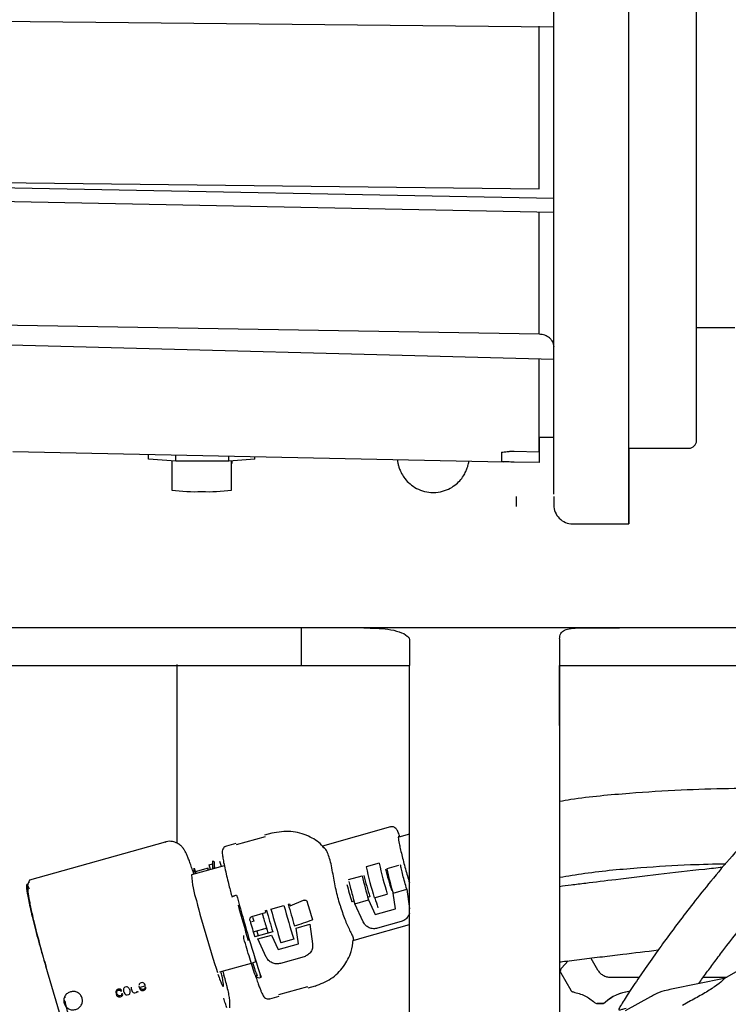
# Model space of a CAD drawing. Units: inches. Extents: x 0.2 to 16.7, y -11.2 to 10.7.
# Drawn here: x 2.5 to 2.6, y -6.5 to -6.3 of the extents above; entities that cross this region are included whole.
import ezdxf

# ---------------------------------------------------------------- set-up
doc = ezdxf.new("R2010")
doc.units = ezdxf.units.IN
doc.header["$MEASUREMENT"] = 0

msp = doc.modelspace()

# ---------------------------------------------------------------- linework, layer by layer
at = {"color": 7, "linetype": 'Continuous', "lineweight": 25}
for p, q in [((2.433485971813384, -6.330050165606094), (2.583743567613384, -6.331591219406095)), ((2.583744111713384, -6.369130150106095), (2.433554749313384, -6.366200223006095)), ((2.433705157213384, -6.365240179006095), (2.580531939513384, -6.367027406406095)), ((2.433522774613384, -6.369167458506094), (2.583744132613384, -6.372098009806095)), ((2.580532714813384, -6.398765347306094), (2.433705846713384, -6.396275142106095)), ((2.614916237813384, -6.397293305506095), (2.623286684913384, -6.397293304006094)), ((2.433511412613384, -6.400210598706094), (2.583744829513384, -6.404244479706096)), ((2.580533195413384, -6.421236774206095), (2.583745272213384, -6.421264826906095)), ((2.614914410013384, -6.421537042606095), (2.614914564913384, -6.421537043906095)), ((2.465597280013384, -6.424402076406095), (2.572754547313384, -6.426648407106095)), ((2.495189825613384, -6.426051936406095), (2.495189767113384, -6.425022421806094)), ((2.572297585713384, -6.424555609106095), (2.572298101813384, -6.426638291306094)), ((2.575109417113384, -6.424329632306094), (2.580533489213384, -6.424441435806095)), ((2.600149502413384, -6.423664250406095), (2.613274240313384, -6.423664328506094)), ((2.501160912413384, -6.426517320406095), (2.495189825613384, -6.426051936406095)), ((2.500304863913384, -6.426450600306095), (2.500305224513384, -6.432798238006095)), ((2.501160912413384, -6.426517320406095), (2.501160834613384, -6.425147592906095)), ((2.512786344313384, -6.426508124706094), (2.501160912413384, -6.426517320406095)), ((2.512786344313384, -6.426508124706094), (2.512786280813384, -6.425391296306096)), ((2.518440689213384, -6.426033545006094), (2.512786344313384, -6.426508124706094)), ((2.513326057813384, -6.432797498406094), (2.513325697913384, -6.426462855706095)), ((2.513478002813384, -6.426936956006095), (2.513325728613384, -6.427002312706096)), ((2.513478002813384, -6.426936956006095), (2.513477975113384, -6.426450074806095)), ((2.518440689213384, -6.426033545006094), (2.518440659513384, -6.425509828706094)), ((2.580534448013384, -6.426806277606095), (2.575110002113384, -6.426692569506095)), ((2.587847866013384, -6.440183226106095), (2.600150880713384, -6.440183226106095)), ((2.528616962013384, -6.462926139506095), (2.373741417713384, -6.462926139506095)), ((2.528616962013384, -6.465540701606095), (2.528616962013384, -6.462926139506095)), ((2.529226989913384, -6.462926139506095), (2.528616971313384, -6.462926139506095)), ((2.542243070413384, -6.462926139506095), (2.529269193513384, -6.462926139506095)), ((2.552191923413384, -6.462926139506095), (2.542243070413384, -6.462926139506095)), ((2.585000322513384, -6.462926139506095), (2.552191923413384, -6.462926139506095)), ((2.585000784913384, -6.462926139506095), (2.585000322513384, -6.462926139506095)), ((2.589443858013384, -6.462926139506095), (2.585000322513384, -6.462926139506095)), ((2.652410254013384, -6.462926139506095), (2.589443858013384, -6.462926139506095)), ((2.652410254013384, -6.462926139506095), (2.598124215713384, -6.462926139506095)), ((2.528616951913384, -6.471128239306095), (2.528616962013384, -6.465540701606095)), ((2.552192862713384, -6.470185881806096), (2.552192845713384, -6.471128239206095)), ((2.373741417713384, -6.471128239206095), (2.528616934413384, -6.471128239206095)), ((2.585001445513384, -6.471128239206095), (2.598125089713384, -6.471128239206095)), ((2.598125089713384, -6.471128239206095), (2.749007592013384, -6.471128239206095)), ((2.598125089713384, -6.471128239206095), (2.758560042613384, -6.471128239206095)), ((2.501382054513384, -6.484020832906095), (2.501382054513384, -6.509933525206094)), ((2.552203857413384, -6.574916045706095), (2.552194195913384, -6.484251598806095)), ((2.585002595013384, -6.484251598806095), (2.585013301813384, -6.584724639606094)), ((2.548045477913384, -6.506402998906095), (2.533205073213384, -6.510582119506095)), ((2.520658150713384, -6.508532787706095), (2.514352403413384, -6.510308512706095)), ((2.522145669013384, -6.507773040806095), (2.520569216913384, -6.508216976406095)), ((2.552196726013384, -6.507994243306095), (2.549868674413384, -6.508649832506094)), ((2.498809115613384, -6.509692954006095), (2.469172103213384, -6.518038861706094)), ((2.498808866213384, -6.509693024906095), (2.498933712613384, -6.509760872506094)), ((2.514263469613384, -6.509992701406095), (2.512214082113384, -6.510569817606095)), ((2.511767212113384, -6.514873548906095), (2.504598719113384, -6.516892226806094)), ((2.505184940613384, -6.516727144306095), (2.505198022413384, -6.515409477706095)), ((2.505198022413384, -6.515409477706095), (2.505515589513384, -6.516490941306095)), ((2.508255283113384, -6.515386738906095), (2.505425357113384, -6.516183658006094)), ((2.508250546013384, -6.515863856906094), (2.508255283113384, -6.515386738906095)), ((2.508450354113384, -6.514651799806094), (2.509208087713384, -6.514438418806094)), ((2.508763825313384, -6.515719315306095), (2.508450354113384, -6.514651799806094)), ((2.509213450013384, -6.513898328606095), (2.509197858313384, -6.515468730006095)), ((2.509605931913384, -6.515482174506095), (2.509619470813384, -6.514118532006094)), ((2.509609605813384, -6.515112132206095), (2.509709687413384, -6.515452956506095)), ((2.511128480613384, -6.515053418406096), (2.510815009313384, -6.513985902906095)), ((2.511553513413384, -6.513777937006095), (2.511760871413384, -6.513719544206095)), ((2.545592743413384, -6.514321059606095), (2.542755157113384, -6.515120135906095)), ((2.549797393813384, -6.514853445806095), (2.547275076213384, -6.515563741106094)), ((2.505189677413384, -6.516250026406095), (2.504987769913384, -6.516306884406095)), ((2.505515589513384, -6.516490941306095), (2.505514164913384, -6.516634433406095)), ((2.538919911113384, -6.517916566406095), (2.541915176013384, -6.517073060906094)), ((2.469172368913384, -6.518038787606095), (2.468872306213384, -6.518885469306095)), ((2.543549605513384, -6.521648757106094), (2.543101831613384, -6.521774852206095)), ((2.544520253913384, -6.521872114306095), (2.547357840213384, -6.521073038106096)), ((2.548625186313384, -6.520840320206094), (2.551618863113384, -6.519997288206095)), ((2.549133240213384, -6.524302489906095), (2.548625187213384, -6.520840336106094)), ((2.551618863913384, -6.519997303606095), (2.552249293413384, -6.524304403606095)), ((2.521932056013384, -6.524341988006094), (2.524769642313384, -6.523542911706095)), ((2.525715521213384, -6.523276547806095), (2.526030724513384, -6.523186575606095)), ((2.526151995913384, -6.523613187806095), (2.529079512813384, -6.522422501306094)), ((2.540105284613384, -6.522618692406095), (2.539608513413384, -6.522758585306095)), ((2.540270053413384, -6.523193157906094), (2.543265300713384, -6.522349683606095)), ((2.542117780813384, -6.527157480306094), (2.540270054813384, -6.523193177206094)), ((2.543265301913384, -6.522349702006094), (2.544748191513384, -6.525537338106094)), ((2.517796985613384, -6.525969704006094), (2.520792838213384, -6.525126059306094)), ((2.517957344613384, -6.526094314306095), (2.518219954713384, -6.526988624106094)), ((2.520670906513384, -6.524697133006095), (2.520986193913384, -6.524608346706096)), ((2.544748191513384, -6.525537338106094), (2.549133240213384, -6.524302489906095)), ((2.518219954713384, -6.526988624106094), (2.517694982213384, -6.527136458606094)), ((2.527427976813384, -6.528506618506094), (2.530420102613384, -6.527664023206095)), ((2.530420102613384, -6.527664023206095), (2.531052083313384, -6.531970687506094)), ((2.542406026413384, -6.530486776406095), (2.552198829013384, -6.527729081906095)), ((2.550374762213384, -6.527089352206096), (2.545238753813384, -6.528535673706095)), ((2.516032190013384, -6.530805109406094), (2.515998086413384, -6.530131304006094)), ((2.518088909513384, -6.529333649406095), (2.521177399113384, -6.528463917706095)), ((2.522352395813384, -6.529315047806096), (2.518411303713384, -6.530424876006094)), ((2.520276069213384, -6.528767917106094), (2.518857276013384, -6.529167455306094)), ((2.518857276013384, -6.529167455306094), (2.519164249613384, -6.530212843206094)), ((2.519075965713384, -6.530858580006095), (2.522068091613384, -6.530015984806095)), ((2.522068091613384, -6.530015984806095), (2.523550981513384, -6.533203622006095)), ((2.527936030213384, -6.531968773706094), (2.527427976813384, -6.528506618506094)), ((2.539904765213384, -6.531191154206095), (2.542406901913384, -6.530486542006095)), ((2.520920570813384, -6.534823764206095), (2.519075965713384, -6.530858580006095)), ((2.523550981513384, -6.533203622006095), (2.527936030213384, -6.531968773706094)), ((2.526950085913384, -6.530951848906094), (2.524112499613384, -6.531750925106095)), ((2.539983438913384, -6.531128800306094), (2.539890840713384, -6.531141854806094)), ((2.529177552213384, -6.534755636006095), (2.524041543813384, -6.536201957606094)), ((2.472696882213384, -6.536723507106094), (2.477748544213384, -6.553926766606095)), ((2.510759659713384, -6.538073261906094), (2.517669706913384, -6.536127363506095)), ((2.517887580413384, -6.536066009406095), (2.518518155113384, -6.535888436906095)), ((2.517922060713384, -6.536056299606095), (2.518058390513384, -6.536481786306094)), ((2.518676475813384, -6.535920275906095), (2.518477061313384, -6.535088856606095)), ((2.586912577613384, -6.535654844406094), (2.585458243113384, -6.537250721606094)), ((2.591818357313384, -6.535053212406094), (2.593281586013384, -6.537586290606095)), ((2.511410488213384, -6.537889985906094), (2.511695438513384, -6.538860374906095)), ((2.511918054613384, -6.539613284206094), (2.511689669813384, -6.538833656206094)), ((2.519747488413384, -6.539252165206095), (2.519615521713384, -6.538700931106094)), ((2.585272200813384, -6.538291835306095), (2.587448837113384, -6.542059933906094)), ((2.624082819513384, -6.537791262806095), (2.620911379113384, -6.539564923306095)), ((2.493107907913384, -6.541142507406095), (2.493158533613384, -6.541469909406095)), ((2.493183397713384, -6.540779590306094), (2.493130209213384, -6.540908454706095)), ((2.493278624713384, -6.540638888506095), (2.493183397713384, -6.540779590306094)), ((2.493389295413384, -6.540550779606095), (2.493278624713384, -6.540638888506095)), ((2.493368725713384, -6.541410718406095), (2.494503759913384, -6.541091088006095)), ((2.493626081213384, -6.540427157006095), (2.493389295413384, -6.540550779606095)), ((2.493893755513384, -6.540408721506095), (2.493626081213384, -6.540427157006095)), ((2.494150278813384, -6.540507312506096), (2.493893755513384, -6.540408721506095)), ((2.494338169613384, -6.540682174206095), (2.494150278813384, -6.540507312506096)), ((2.494441983813384, -6.540880711806095), (2.494338169613384, -6.540682174206095)), ((2.494503759913384, -6.541091088006095), (2.494441983813384, -6.540880711806095)), ((2.530083983413384, -6.541577256606095), (2.531660423813384, -6.541133324306095)), ((2.596118235313384, -6.539225838106095), (2.602403301613384, -6.539224422006095)), ((2.596123244613384, -6.539226073506095), (2.602403143213384, -6.539224658506095)), ((2.620925523213384, -6.539534720106095), (2.609448404013384, -6.541826357806094)), ((2.616421087513384, -6.539221500006095), (2.621527503413384, -6.539220349406095)), ((2.616421257813384, -6.539221263506095), (2.621527926513384, -6.539220112806095)), ((2.476942157113384, -6.543370228406095), (2.476981512713384, -6.543657334106095)), ((2.488085610813384, -6.542329034806095), (2.488063310313384, -6.542563087306094)), ((2.488063310313384, -6.542563087306094), (2.488113936013384, -6.542890489406094)), ((2.488138799413384, -6.542200170406094), (2.488085610813384, -6.542329034806095)), ((2.488113936013384, -6.542890489406094), (2.488248638113384, -6.543194214706094)), ((2.488234026413384, -6.542059468606094), (2.488138799413384, -6.542200170406094)), ((2.488344697813384, -6.541971359506094), (2.488234026413384, -6.542059468606094)), ((2.488248638113384, -6.543194214706094), (2.488394490713384, -6.543380914606095)), ((2.488288945613384, -6.542556490206096), (2.488300096013384, -6.542439464406094)), ((2.488308683413384, -6.542778704606095), (2.488288945613384, -6.542556490206096)), ((2.488300096013384, -6.542439464406094), (2.488379879513384, -6.542246167506095)), ((2.488355015313384, -6.542936486306095), (2.488308683413384, -6.542778704606095)), ((2.488581483613384, -6.541847736906094), (2.488344697813384, -6.541971359506094)), ((2.488516311813384, -6.543175779806095), (2.488355015313384, -6.542936486306095)), ((2.488379879513384, -6.542246167506095), (2.488448512213384, -6.542169897606096)), ((2.488394490713384, -6.543380914606095), (2.488509455213384, -6.543462426006094)), ((2.488448512213384, -6.542169897606096), (2.488601221113384, -6.542069950506095)), ((2.488688759413384, -6.543298047306095), (2.488516311813384, -6.543175779806095)), ((2.488891195413384, -6.541817463506094), (2.488581483613384, -6.541847736906094)), ((2.488601221113384, -6.542069950506095), (2.488910933213384, -6.542039677806095)), ((2.488971877013384, -6.543332206106095), (2.488688759413384, -6.543298047306095)), ((2.489090236513384, -6.541875299006096), (2.488891195413384, -6.541817463506094)), ((2.488910933213384, -6.542039677806095), (2.489067935913384, -6.542109351106095)), ((2.489250701013384, -6.543196745306094), (2.488971877013384, -6.543332206106095)), ((2.489067935913384, -6.542109351106095), (2.489156306213384, -6.542255295106095)), ((2.489075691313384, -6.543530744106095), (2.489354515213384, -6.543395283006095)), ((2.489262684113384, -6.541997566106094), (2.489090236513384, -6.541875299006096)), ((2.489156306213384, -6.542255295106095), (2.489366498413384, -6.542196104106095)), ((2.489345927813384, -6.543056042806095), (2.489250701013384, -6.543196745306094)), ((2.489366498413384, -6.542196104106095), (2.489262684113384, -6.541997566106094)), ((2.489551826213384, -6.542827231506095), (2.489341634113384, -6.542886422506095)), ((2.489341634113384, -6.542886422506095), (2.489345927813384, -6.543056042806095)), ((2.489354515213384, -6.543395283006095), (2.489491780313384, -6.543242742306095)), ((2.489491780313384, -6.543242742306095), (2.489571564013384, -6.543049445806094)), ((2.489571564013384, -6.543049445806094), (2.489551826213384, -6.542827231506095)), ((2.489778293613384, -6.541738482006094), (2.489740549113384, -6.541919940406094)), ((2.489740549113384, -6.541919940406094), (2.489744842913384, -6.542089560706094)), ((2.489744842913384, -6.542089560706094), (2.489764580513384, -6.542311774606095)), ((2.489764580513384, -6.542311774606095), (2.489826356413384, -6.542522150406095)), ((2.489831482413384, -6.541609618306095), (2.489778293613384, -6.541738482006094)), ((2.489826356413384, -6.542522150406095), (2.490018541013384, -6.542866632106096)), ((2.489900115513384, -6.541533347406094), (2.489831482413384, -6.541609618306095)), ((2.490052824713384, -6.541433401106096), (2.489900115513384, -6.541533347406094)), ((2.490018541013384, -6.542866632106096), (2.490148949413384, -6.543000737506095)), ((2.490389130913384, -6.541338695806095), (2.490052824713384, -6.541433401106096)), ((2.490148949413384, -6.543000737506095), (2.490263914013384, -6.543082249306094)), ((2.490263914013384, -6.543082249306094), (2.490363435313384, -6.543111166806094)), ((2.490363435313384, -6.543111166806094), (2.490547032413384, -6.543116408206094)), ((2.490572727913384, -6.541343936906095), (2.490389130913384, -6.541338695806095)), ((2.490547032413384, -6.543116408206094), (2.490883338613384, -6.543021703006096)), ((2.490672249413384, -6.541372854806095), (2.490572727913384, -6.541343936906095)), ((2.490787213713384, -6.541454365806095), (2.490672249413384, -6.541372854806095)), ((2.490917622313384, -6.541588471606095), (2.490787213713384, -6.541454365806095)), ((2.490883338613384, -6.543021703006096), (2.491036047713384, -6.542921756306095)), ((2.491005992613384, -6.541734415606095), (2.490917622313384, -6.541588471606095)), ((2.491109806813384, -6.541932953206095), (2.491005992613384, -6.541734415606095)), ((2.491036047713384, -6.542921756306095), (2.491104681013384, -6.542845485706094)), ((2.491104681013384, -6.542845485706094), (2.491157869613384, -6.542716621406095)), ((2.491171582813384, -6.542143329006095), (2.491109806813384, -6.541932953206095)), ((2.491157869613384, -6.542716621406095), (2.491195614213384, -6.542535163306095)), ((2.491195614213384, -6.542535163306095), (2.491171582813384, -6.542143329006095)), ((2.491406637613384, -6.541393819706094), (2.491395487313384, -6.541510845906094)), ((2.491395487313384, -6.541510845906094), (2.491415225013384, -6.541733059906095)), ((2.491415225013384, -6.541733059906095), (2.491538777013384, -6.542153811906095)), ((2.491538777013384, -6.542153811906095), (2.491642591213384, -6.542352349506094)), ((2.491642591213384, -6.542352349506094), (2.491715517513384, -6.542445699506095)), ((2.491715517513384, -6.542445699506095), (2.491887965013384, -6.542567966506095)), ((2.491887965013384, -6.542567966506095), (2.492044967913384, -6.542637640206095)), ((2.492044967913384, -6.542637640206095), (2.492228565013384, -6.542642881606096)), ((2.492228565013384, -6.542642881606096), (2.492480794613384, -6.542571852606095)), ((2.492480794613384, -6.542571852606095), (2.492633503713384, -6.542471906006094)), ((2.492633503713384, -6.542471906006094), (2.492702137013384, -6.542395635406095)), ((2.492702137013384, -6.542395635406095), (2.492755325513384, -6.542266771006094)), ((2.492797363813384, -6.542254932906095), (2.492859139813384, -6.542465309006095)), ((2.493158533613384, -6.541469909406095), (2.493293235713384, -6.541773634806095)), ((2.493293235713384, -6.541773634806095), (2.493439089013384, -6.541960334406095)), ((2.493399613613384, -6.541515906206095), (2.493368725713384, -6.541410718406095)), ((2.493487983913384, -6.541661850106095), (2.493399613613384, -6.541515906206095)), ((2.493439089013384, -6.541960334406095), (2.493554053513384, -6.542041845806095)), ((2.493560910113384, -6.541755199706095), (2.493487983913384, -6.541661850106095)), ((2.493554053513384, -6.542041845806095), (2.493711056413384, -6.542111519506095)), ((2.493733357013384, -6.541877467306096), (2.493560910113384, -6.541755199706095)), ((2.493711056413384, -6.542111519506095), (2.493852615213384, -6.542128599006094)), ((2.493832877513384, -6.541906385106095), (2.493733357013384, -6.541877467306096)), ((2.494016474513384, -6.541911626106094), (2.493832877513384, -6.541906385106095)), ((2.493852615213384, -6.542128599006094), (2.494120288913384, -6.542110164106095)), ((2.494295299313384, -6.541776165206095), (2.494016474513384, -6.541911626106094)), ((2.494120288913384, -6.542110164106095), (2.494399113513384, -6.541974702806094)), ((2.494390526113384, -6.541635462606095), (2.494295299313384, -6.541776165206095)), ((2.494596423713384, -6.541406651506096), (2.494386232413384, -6.541465842306094)), ((2.494386232413384, -6.541465842306094), (2.494390526113384, -6.541635462606095)), ((2.494399113513384, -6.541974702806094), (2.494536378613384, -6.541822162106095)), ((2.494536378613384, -6.541822162106095), (2.494616161513384, -6.541628865906095)), ((2.494616161513384, -6.541628865906095), (2.494596423713384, -6.541406651506096)), ((2.521728852113384, -6.543930096806095), (2.523778236113384, -6.543352981606095)), ((2.523689302313384, -6.543037170306095), (2.529995049613384, -6.541261445306095)), ((2.488509455213384, -6.543462426006094), (2.488666458013384, -6.543532099606095)), ((2.488666458013384, -6.543532099606095), (2.488808017613384, -6.543549179006094)), ((2.488808017613384, -6.543549179006094), (2.489075691313384, -6.543530744106095)), ((2.512948704113384, -6.545898611206095), (2.512962062813384, -6.544553111106095)), ((2.594403673813384, -6.544967710206095), (2.593204829913384, -6.544967978606095)), ((2.593219859113384, -6.544968685006095), (2.594418703013384, -6.544968416406094)), ((2.604836733413384, -6.543499951806094), (2.599355470313384, -6.546565404306095)), ((2.613609368913384, -6.544408843606094), (2.611823403513384, -6.545380535806094))]:
    msp.add_line(p, q, dxfattribs=at)
at = {"color": 7, "linetype": 'Continuous', "lineweight": 25, "flags": 128}
for points in [[(2.614914660213384, -6.422023908506095), (2.614914466013384, -6.421730634406094), (2.614914272613384, -6.420852067906095), (2.614914080913384, -6.419391971106094), (2.614913891613384, -6.417356596406094), (2.614913705613384, -6.414754659506094), (2.614913523813384, -6.411597302506095), (2.614913346813384, -6.407898045506094), (2.614913175413384, -6.403672729406095), (2.614913010313384, -6.398939447606095), (2.614912852413384, -6.393718468806094), (2.614912702213384, -6.388032149906095), (2.614912560313384, -6.381904840706095), (2.614912427513384, -6.375362779206094), (2.614912304213384, -6.368433979606095), (2.614912191013384, -6.361148112006095), (2.614912088413384, -6.353536375706094), (2.614911996813384, -6.345631365306094), (2.614911916613384, -6.337466931206095), (2.614911848113384, -6.329078034806095), (2.614911791713384, -6.320500598606095), (2.614911747613384, -6.311771352606094), (2.614911715913384, -6.302927676706094), (2.614911697013384, -6.294071152606096)], [(2.580531939513384, -6.367027406406095), (2.580531876613384, -6.362770685106094), (2.580531817013384, -6.358411307106095), (2.580531761013384, -6.353955030406095), (2.580531708513384, -6.349407740906095), (2.580531659613384, -6.344775444806094), (2.580531614413384, -6.340064260606095), (2.580531572913384, -6.335280410706094), (2.580531543013384, -6.331477841206095)], [(2.580532611513384, -6.398754565406096), (2.580532523113384, -6.395603099706095), (2.580532437313384, -6.392305611606094), (2.580532354113384, -6.388866456406095), (2.580532273713384, -6.385290176706095), (2.580532196213384, -6.381581496106095), (2.580532121613384, -6.377745313006095), (2.580532050113384, -6.373786694506094), (2.580532020113384, -6.372035247906094)], [(2.580533489213384, -6.424441435806095), (2.580533326313384, -6.422838711406095), (2.580533165613384, -6.420831484606095), (2.580533007413384, -6.418425647706094), (2.580532852413384, -6.415628263406095), (2.580532700813384, -6.412447544006096), (2.580532553213384, -6.408892826906095), (2.580532409913384, -6.404974547406095), (2.580532382213384, -6.404158123706095)], [(2.580535275113384, -6.421236792406095), (2.580535267513384, -6.421336748006095), (2.580535066113384, -6.423659753206096), (2.580534861813384, -6.425350332006095), (2.580534655413384, -6.426400771106096), (2.580534448013384, -6.426806277606095)], [(2.575544024413384, -6.434180554906094), (2.575544091913384, -6.434683465706094), (2.575544159613384, -6.435121420806095), (2.575544227513384, -6.435494230006094), (2.575544295513384, -6.435801731506094), (2.575544363713384, -6.436043791906094), (2.575544431913384, -6.436220306006094), (2.575544500313384, -6.436331197206094), (2.575544568613384, -6.436376417406095)]]:
    msp.add_lwpolyline(points, dxfattribs=at)
at = {"color": 7, "linetype": 'Continuous', "lineweight": 25}
for centre, radius, start, end in [((2.613274240313384, -6.422023908506095), 0.0016404201691775, 270, 0.3873023706122278), ((2.504956740713384, -6.402954397906095), 0.0302041619191759, 261.1410513659001, 273.5134951906997), ((2.508659583813384, -6.402802795706094), 0.0303555294816234, 266.5025309022001, 278.8429919893995), ((2.587849308613384, -6.436080585606094), 0.0041026413733623, 179.970187191416, 269.9988077411988), ((2.509304692213384, -6.514214513506095), 0.0003290866738954, 16.95738191977184, 106.096672787503), ((2.633824971413384, -6.494919442806095), 0.0932833268740626, 192.5065969879995, 196.7941127735997), ((2.636662557713384, -6.494120366506095), 0.0932833268744912, 192.5065969879992, 196.7941127736), ((2.526616727313384, -6.515575299706095), 0.0220573566631493, 183.4228609343994, 198.3018842887971), ((2.509288479613384, -6.515789502806095), 0.0003333277692492, 54.72820842800311, 105.7754865181389), ((2.599444378413384, -6.505164236306095), 0.0587488584116215, 191.6953891113997, 197.0091210154001), ((2.722779203313384, -6.468442871006095), 0.1869601964037586, 195.0484040757999, 196.5339856610001), ((2.727508523513384, -6.467111074506095), 0.1869602064713041, 195.0484091593, 196.5339857411999), ((2.604805124413384, -6.503654631106095), 0.0587497518974902, 191.6954253445999, 197.0091005395997), ((2.469786871413384, -6.518412076406095), 0.00071918650233, 148.7388195368329, 194.3232276030195), ((2.718826926013384, -6.469555815906094), 0.1869485875472153, 195.3217134983999, 196.5340465941999), ((2.725040186713384, -6.466615635306095), 0.2263720196362393, 194.2928253665997, 198.4364651872), ((2.759995827413384, -6.456872014706095), 0.2541029474366151, 195.1940552443999, 197.0116009068), ((2.893290163113384, -6.419112782706094), 0.3830313680065774, 195.8214943186001, 196.9767781019002), ((2.908470834713384, -6.414726484306094), 0.3978501767577408, 195.8334277632, 196.5392379906001), ((2.920233859713384, -6.411358513106094), 0.4097580107555706, 195.8376483415, 195.8996641866002), ((2.897792832913384, -6.417757256906095), 0.3826128600471931, 195.9390589021001, 196.5405913134001), ((2.687370253313384, -6.479035146806094), 0.1490182225710831, 196.7187297926999, 197.584836075), ((2.914947821613384, -6.412847096706095), 0.4098349867682836, 195.8377887415, 195.9001293546999), ((2.903741521913384, -6.416058278806094), 0.3978501743581352, 195.8334277617, 196.5392380753999), ((2.890452576813384, -6.419911859006096), 0.3830313679973898, 195.8214943184999, 196.9767781019), ((2.895601250913384, -6.418398822306095), 0.3934743830074859, 196.0127031846999, 196.5415065523998), ((2.514665780713384, -6.483780466606095), 0.0459133967037114, 285.6892916187002, 290.8576821599002), ((2.797631143213384, -6.447868498406095), 0.2924788978883673, 196.4679315105999, 198.2052716176001), ((2.519367741713384, -6.538414538406094), 0.0009332822765591, 208.2127322564197, 297.0901188205153), ((2.601187577113384, -6.551503201306094), 0.0091862970545919, 95.95693110320131, 132.685030991099), ((2.601202605013384, -6.551503907506095), 0.0091862971342429, 96.59295817620067, 132.6850309024992)]:
    msp.add_arc(centre, radius, start, end, dxfattribs=at)
for points, knots in [([(2.600152358147495, -6.423664250386874), (2.600152280459147, -6.425607337561186), (2.600152016402191, -6.432211747365766), (2.600151514600502, -6.438142450626987), (2.600150881246684, -6.441160312610947), (2.600150244623337, -6.438315655669721), (2.600149631553764, -6.430087946299691), (2.600149062730458, -6.416669282233325), (2.600148558933303, -6.39856453227074), (2.600148137257838, -6.37641383612887), (2.600147815674454, -6.351000820940966), (2.600147594744794, -6.323260042633754), (2.600147546918608, -6.303800782634458), (2.600147523005514, -6.294071152634807)], [0, 0, 0, 0, 0.0400171890155966, 0.1360154701140372, 0.2320137512124776, 0.3280120323109173, 0.4240103134093575, 0.5200085945077981, 0.6160068756062386, 0.7120051567046791, 0.8080034378031189, 0.90400171890156, 0.9999999999999999, 0.9999999999999999, 0.9999999999999999, 0.9999999999999999]), ([(2.600150880701816, -6.437720726125631), (2.600150772382344, -6.437579017669492), (2.6001505557434, -6.437295600757215), (2.600150233914512, -6.435010286516716), (2.600149918314538, -6.431386325373389), (2.600149611982883, -6.426324768540523), (2.600149317869671, -6.41991022648781), (2.60014903880744, -6.412194864633511), (2.60014877748346, -6.403255561732463), (2.600148536415361, -6.393177715876446), (2.60014831792127, -6.382058575755131), (2.600148124118429, -6.370005142948232), (2.60014795682465, -6.357133632349772), (2.600147817832509, -6.343567550473036), (2.600147707803409, -6.329439225035694), (2.600147630324208, -6.314878456972208), (2.60014758748445, -6.30302918122643), (2.600147581898212, -6.296053737873464), (2.600147580310471, -6.294071152634807)], [0, 0, 0, 0, 0.0649473617742865, 0.1298947235485725, 0.1948420853228585, 0.2597894470971447, 0.3247368088714299, 0.3896841706457164, 0.4546315324200028, 0.5195788941942888, 0.5845262559685767, 0.6494736177428623, 0.7144209795171488, 0.7793683412914342, 0.8443157030657201, 0.9092630648400073, 0.9742104266142937, 0.9999999999999999, 0.9999999999999999, 0.9999999999999999, 0.9999999999999999]), ([(2.583746104972007, -6.433719301054929), (2.583746005070708, -6.432766361330703), (2.583745803589669, -6.430844471543777), (2.583745508158152, -6.426281478387663), (2.58374521784216, -6.420425235231443), (2.583744937365201, -6.413164165360023), (2.5837446708698, -6.404573997085214), (2.583744423296341, -6.394766663167097), (2.583744198073536, -6.383873322122588), (2.583743998216036, -6.372045149961011), (2.583743826410061, -6.359503693354727), (2.583743684507092, -6.346435812920962), (2.583743570335974, -6.333065176239094), (2.583743518239426, -6.323884323615831), (2.583743492408152, -6.319332138665658)], [0, 0, 0, 0, 0.0802117254569383, 0.161771087958999, 0.244588916249398, 0.3292331131331469, 0.4144053064130996, 0.4999999956368801, 0.5855903469485374, 0.6707624007824546, 0.7554110742383181, 0.8382245230701031, 0.9197861112026479, 1, 1, 1, 1]), ([(2.583789254175551, -6.401413409114822), (2.583719169273699, -6.401078532867546), (2.583612064247153, -6.40056676887265), (2.583222387338755, -6.39994597576356), (2.582692386465092, -6.399413208084905), (2.581796026988604, -6.398911226803749), (2.580960310689402, -6.398814723439617), (2.580532714862577, -6.39876534731064)], [0, 0, 0, 0, 0.2471386899280823, 0.3776818579377962, 0.5048953697136882, 0.7466787784869072, 1, 1, 1, 1]), ([(2.572297585687218, -6.424555609140032), (2.57270427205584, -6.42449466875618), (2.573314261203025, -6.424403264235048), (2.574313863648322, -6.424328079631444), (2.574854010557072, -6.424329133823914), (2.575109417094532, -6.424329632295063)], [0, 0, 0, 0, 0.5132675194655868, 0.7698502842308714, 1, 1, 1, 1]), ([(2.600150880701738, -6.437720726125631), (2.60015097996637, -6.437600591532986), (2.600151181837045, -6.437356278418234), (2.600151486995446, -6.43536385027239), (2.600151795073969, -6.431986981426709), (2.600152054818826, -6.428101454413339), (2.600152205421769, -6.424813711811275), (2.600152258075609, -6.423664250386278)], [0, 0, 0, 0, 0.2093754962577566, 0.4257989186737137, 0.6486518494674715, 0.8771615680840739, 0.9999999999999999, 0.9999999999999999, 0.9999999999999999, 0.9999999999999999]), ([(2.549557482212947, -6.426162128601844), (2.549577105332732, -6.426305252922212), (2.549618071484741, -6.426604046015708), (2.549730672374206, -6.427181915648442), (2.549956175727821, -6.427983606624224), (2.550339311553625, -6.428941896339015), (2.55100000677497, -6.43007682509668), (2.552003208897192, -6.431244866596483), (2.553372239288736, -6.432288698816313), (2.555046619990975, -6.433043607510823), (2.556968306956902, -6.433402226822096), (2.558920026982847, -6.433265501560252), (2.560689459795432, -6.43267936128467), (2.562115121059802, -6.431821402268922), (2.563215963926399, -6.430813117437634), (2.564014689864313, -6.42976271306361), (2.564547508781554, -6.428774388717981), (2.56487419344716, -6.427928655055073), (2.565063135244501, -6.427254825977961), (2.565161702132548, -6.426790289553239), (2.565194270133354, -6.42657613758173), (2.565207340107195, -6.426490195534436)], [0, 0, 0, 0, 0.0613033277946708, 0.1279797235449959, 0.1728803179010054, 0.2169967528191099, 0.2645114956893849, 0.3188729457018453, 0.3778777506899963, 0.4404308136694126, 0.5048600091505596, 0.5751723007078534, 0.6373093923650476, 0.6933485702980303, 0.7445368219520447, 0.7912151451992421, 0.8334067029742634, 0.8729001810164652, 0.9152717946336009, 0.9659974391945676, 1, 1, 1, 1]), ([(2.575110002105525, -6.426692569504867), (2.574854649686188, -6.426687438127741), (2.574314549659478, -6.426676584669099), (2.573314661148642, -6.426659735306188), (2.57270474697282, -6.426646869351108), (2.57229810179483, -6.426638291294063)], [0, 0, 0, 0, 0.2301000052400734, 0.4866882377638923, 1, 1, 1, 1]), ([(2.542243070439841, -6.462926139511456), (2.541683778627493, -6.462926139511456), (2.540573362814516, -6.462926139511456), (2.538857880134405, -6.462926139511456), (2.536541138238611, -6.462926139511458), (2.533342017093319, -6.462926139511456), (2.53067368885274, -6.462926139511456), (2.529226989867498, -6.462926139511456)], [0, 0, 0, 0, 0.1384002942334099, 0.2747794118279814, 0.4096649516212525, 0.6799355107615064, 1, 1, 1, 1]), ([(2.542243070439841, -6.462926139511456), (2.544073521602854, -6.462961897605679), (2.546916608623606, -6.463017437669038), (2.549996759232304, -6.463686594194829), (2.551513819477458, -6.464410781156808), (2.552073274045023, -6.465043230545179), (2.55218404333802, -6.465280033746083), (2.552190950914109, -6.46534907696817), (2.55219106793152, -6.465359982294936), (2.552191846577232, -6.465399254996466), (2.552192168804073, -6.465548121666851), (2.552193283897978, -6.46645707451278), (2.552192464036558, -6.467825650121961), (2.552192690422308, -6.4694402803421), (2.552192817130707, -6.469988752586428), (2.552192862671616, -6.470185881775231)], [0, 0, 0, 0, 0.281898412505199, 0.437849276702089, 0.5802923697081255, 0.6317458517430361, 0.6507018682597911, 0.6508146906227431, 0.6516311997155704, 0.6538357140571674, 0.662070703797077, 0.6938434594678876, 0.9019015295205545, 0.9647419315957092, 1, 1, 1, 1]), ([(2.585000828033041, -6.465333353102828), (2.585051310974477, -6.46491256533789), (2.585150058315656, -6.464089481900071), (2.586030164819193, -6.463362546544497), (2.587413061725618, -6.462974251498494), (2.588761143434129, -6.462942313835041), (2.589443858054223, -6.462926139511456)], [0, 0, 0, 0, 0.2575793741560422, 0.5038390715139389, 0.7487271597425349, 1, 1, 1, 1]), ([(2.501382054471108, -6.470897454674676), (2.501381955255881, -6.471021876390822), (2.50138173995333, -6.471291878425561), (2.501381363981706, -6.473242589024817), (2.501381439500822, -6.475652124837369), (2.501381640934513, -6.478043126817347), (2.501381949631885, -6.480886106782306), (2.501382018873509, -6.482956453379465), (2.501382054471108, -6.484020832927632)], [0, 0, 0, 0, 0.1986161203655835, 0.431008012844047, 0.5604824162433825, 0.6984767475510096, 0.8449848041657618, 1, 1, 1, 1]), ([(2.528616934428014, -6.471128239248989), (2.530006752789497, -6.471128239248989), (2.532789524328946, -6.471128239248989), (2.536823758781453, -6.471128239248989), (2.540611008713379, -6.471128239248989), (2.544035080156726, -6.471128239248989), (2.546996621458368, -6.471128239248991), (2.549393791549506, -6.471128239248989), (2.551220451570472, -6.471128239248991), (2.551869208480524, -6.471128239248989), (2.552192845755605, -6.471128239248989)], [0, 0, 0, 0, 0.1248295100568286, 0.2499405803639085, 0.3754414716396853, 0.5009122244018588, 0.6262341015243265, 0.7512427472582126, 0.8759055692718195, 1, 1, 1, 1]), ([(2.699012449570174, -6.497623274556888), (2.69802496639226, -6.496097131787042), (2.696162839310444, -6.493219237919069), (2.69308852798537, -6.48959738907817), (2.689672416954718, -6.486375904564978), (2.685922543380401, -6.483794816312393), (2.681696802771672, -6.481834467672416), (2.677799039628966, -6.480785546226144), (2.674247539604345, -6.480389063190865), (2.670867047447529, -6.48039043925365), (2.667368461074913, -6.480785251876059), (2.663347064740289, -6.481714999402925), (2.659118801113872, -6.483189923252789), (2.654528166395044, -6.485336482576681), (2.650120207856619, -6.487909153184429), (2.645827587386012, -6.490832666011233), (2.641521003600008, -6.494139562826824), (2.636924583126973, -6.498082896913974), (2.632258606716457, -6.502499239339071), (2.627446162096592, -6.507444650349697), (2.622683606557107, -6.512721660984118), (2.618171868079018, -6.518067782925627), (2.614295001573161, -6.522914678508201), (2.610903576082464, -6.527337058768282), (2.607879900754788, -6.531427081767033), (2.604995110369316, -6.535461994571264), (2.60227217802237, -6.539394768288172), (2.600323888423073, -6.542307007316939), (2.599050814813151, -6.544282390835576), (2.598293323378321, -6.545516667340042), (2.597856473402365, -6.546281434562252), (2.598013301384739, -6.546422951364802), (2.59848860885423, -6.546269442519939), (2.599202548719991, -6.546080119918557), (2.599524067590989, -6.545994859531834)], [0, 0, 0, 0, 0.0264423765645366, 0.0498631942393358, 0.0708073558612312, 0.0984291962369898, 0.122133784038849, 0.1481427369623506, 0.16805304085601, 0.1847694077688674, 0.2077971099954164, 0.2309999879267069, 0.259747165968313, 0.291579272128593, 0.327210557432905, 0.3576029381748652, 0.3929293118040657, 0.4339681925873466, 0.4778012583970359, 0.5217536598761953, 0.5742001339764664, 0.6250054495633068, 0.6705684881617495, 0.7104041926452794, 0.7518952638002374, 0.7917569015800097, 0.8357619868122698, 0.8830804417980176, 0.9076725585985039, 0.9326958198779343, 0.9569121284696841, 0.9731453148303814, 0.9879061410199581, 1, 1, 1, 1]), ([(2.615401636123584, -6.540637675283001), (2.615972681458119, -6.539840781519946), (2.617116542974554, -6.538244522776335), (2.618952332446554, -6.535749531145681), (2.621876911767834, -6.5318579352437), (2.626316361990078, -6.526193936322516), (2.632175759122136, -6.519263989981052), (2.638322108686234, -6.512638942643413), (2.644182739093755, -6.506955981623504), (2.649876567863895, -6.502107877722546), (2.654537105452073, -6.498725962741142), (2.658244296978774, -6.496434126142056), (2.661195838550024, -6.494852841077671), (2.664103759946301, -6.493575610995563), (2.666369015922992, -6.492816977034172), (2.667903230102964, -6.492417984861046), (2.669142307909672, -6.492149430293395), (2.670939015207215, -6.491871302223094), (2.673476108971198, -6.491774588776874), (2.676603148348941, -6.492099985053072), (2.678821372674959, -6.493102654334344), (2.679947669106502, -6.49361175651137)], [0, 0, 0, 0, 0.0410539797998689, 0.0822352705637476, 0.1248501640565729, 0.2311984211079647, 0.3503687810341296, 0.4484192398711863, 0.5445762742004474, 0.6288692054228565, 0.7020342982963994, 0.7393244910528729, 0.7784232857722384, 0.8180845299131289, 0.8502287930367292, 0.8628856474189409, 0.8754537242409074, 0.8966754084869594, 0.9262811987389811, 0.9625695102952037, 1, 1, 1, 1]), ([(2.637047589319704, -6.498043079408726), (2.635357840557291, -6.498016863702921), (2.630306526167666, -6.497938494790974), (2.621821344226663, -6.498014840642998), (2.611241367033405, -6.498322396143607), (2.599757434394131, -6.499088465790146), (2.590878167319167, -6.499862522676471), (2.585823113142325, -6.500704923464228), (2.585004540740547, -6.500841334670117)], [0, 0, 0, 0, 0.0970605062177943, 0.2901514962628143, 0.4879735935583157, 0.7058924874530009, 0.9523747353629535, 1, 1, 1, 1]), ([(2.55013798328224, -6.508517054267283), (2.550090786561704, -6.508391377200891), (2.54995546280639, -6.508031032406004), (2.54977320737216, -6.507602680971013), (2.54957676084602, -6.50719747504165), (2.549411030924026, -6.50691804688306), (2.549135719445971, -6.506602962069186), (2.548726026235566, -6.506393957564425), (2.548349987879366, -6.506327188612211), (2.548133111052718, -6.506398878043557), (2.548051217242407, -6.506425948343242)], [0, 0, 0, 0, 0.1104418814790624, 0.3166620471888494, 0.5066141571162668, 0.6838516671353589, 0.8046194121456175, 0.8817532367349156, 0.9553494112289787, 0.9999999999999999, 0.9999999999999999, 0.9999999999999999, 0.9999999999999999]), ([(2.533597992078046, -6.511041354588899), (2.53340834381661, -6.510808477621337), (2.532488510598713, -6.509678976254834), (2.530042240922378, -6.508226396378676), (2.526259132513725, -6.507068560371597), (2.523543851375651, -6.507533608676587), (2.522145437083484, -6.507773116176246)], [0, 0, 0, 0, 0.0718137522851855, 0.3483115234154243, 0.6643697527603214, 1, 1, 1, 1]), ([(2.549958123053406, -6.508624643359036), (2.549936554999656, -6.508584603584653), (2.549789171308276, -6.508310994763981), (2.549724831640989, -6.508576530193793), (2.549890719027559, -6.509682774681073), (2.550195790995845, -6.511112199451206), (2.550512609693748, -6.512455182851369), (2.550896064566689, -6.513968830355294), (2.551447455789279, -6.516040204017601), (2.551896875200807, -6.517588500952034), (2.552189025166071, -6.518594988175353)], [0, 0, 0, 0, 0.0320569346556173, 0.2190586790296835, 0.4060604234045859, 0.5067267396282648, 0.6095293395148264, 0.7123319394014098, 0.812998255625095, 1, 1, 1, 1]), ([(2.505114386181249, -6.516694418525512), (2.505056417328802, -6.516516116315218), (2.504848323729706, -6.515876056229475), (2.504520537218366, -6.514925404453175), (2.50414036571755, -6.513869394993511), (2.503803328219941, -6.513001375976962), (2.503493442854096, -6.512277875197507), (2.503192191481339, -6.511672513298919), (2.502811460170817, -6.511057577483797), (2.502212169744955, -6.510423123440658), (2.501453114368815, -6.509897516624919), (2.500398555349015, -6.509554240486665), (2.499416591197833, -6.509478004669173), (2.49890714865139, -6.509699410653171), (2.498803682044501, -6.509744377698169)], [0, 0, 0, 0, 0.0446814418804478, 0.160395137412756, 0.2743007081398057, 0.3850293912052148, 0.4922417574289049, 0.5994275106302274, 0.6937870738558174, 0.751132691864599, 0.8122179623468995, 0.888614781593078, 0.9773779188906027, 1, 1, 1, 1]), ([(2.512218659756878, -6.510591441196903), (2.512101212745479, -6.510627174830283), (2.511821823582325, -6.51071217988752), (2.511497067642945, -6.511079092835612), (2.511311872561826, -6.51156694169153), (2.51130532973743, -6.511964350949329), (2.511337834193836, -6.51253047964788), (2.511483055676739, -6.513473642931961), (2.511759323921186, -6.514878991019005), (2.51214122964621, -6.516572741065964), (2.51254941903747, -6.518253972266862), (2.512934912235918, -6.519764493983182), (2.51323150605131, -6.520897895678361), (2.513410312793802, -6.521553807077614), (2.513467073797433, -6.521762021761228)], [0, 0, 0, 0, 0.0238049372066035, 0.0566284438054542, 0.0969853116472022, 0.1693251984654323, 0.2673497146818858, 0.3952841290390336, 0.5383060841393802, 0.6754978768565181, 0.7920972107815855, 0.8834840737807546, 0.9630127990744293, 1, 1, 1, 1]), ([(2.535515548182767, -6.516742991027206), (2.535403646676453, -6.516117298793489), (2.535178419070926, -6.514857948779026), (2.534771638535909, -6.513278234541856), (2.534326161556554, -6.51201279878493), (2.533890912982672, -6.51117245920568), (2.533579059592086, -6.510957619976471), (2.533450676790414, -6.510869175652994)], [0, 0, 0, 0, 0.2092583026370014, 0.4211806256365444, 0.6301131203898325, 0.8477261580602985, 1, 1, 1, 1]), ([(2.585006305240604, -6.517399612259984), (2.586835596667484, -6.517094153617814), (2.592719605658231, -6.516111630346552), (2.602262719405864, -6.515275666910023), (2.612531609289595, -6.51462229175768), (2.618721705152703, -6.514485082460086), (2.621292840795737, -6.514428090819989)], [0, 0, 0, 0, 0.1523948980229335, 0.4901859468286069, 0.7882421997305908, 1, 1, 1, 1]), ([(2.620607790223497, -6.515237987437773), (2.619305416210878, -6.515379637478032), (2.614526221126852, -6.515899436836357), (2.606616022273341, -6.516811424769756), (2.597824589628418, -6.517851709888616), (2.591572677389006, -6.518617401720077), (2.587559359001979, -6.519121388240347), (2.585831667748601, -6.519345858332349), (2.585006524062732, -6.519453065033035)], [0, 0, 0, 0, 0.0958296773578508, 0.3516568347454908, 0.6033561861954004, 0.7979518066500495, 0.9035019766072857, 1, 1, 1, 1]), ([(2.537040517065055, -6.523481747603119), (2.536729691035161, -6.522354236912252), (2.536105524360143, -6.520090093850605), (2.535712734393536, -6.517861684540788), (2.535515548182767, -6.516742991027206)], [0, 0, 0, 0, 0.4979856220069412, 1, 1, 1, 1]), ([(2.469186090281847, -6.520021958607314), (2.46910780940705, -6.519830032540668), (2.468728870363921, -6.518900964230738), (2.468491938687528, -6.518911625353006), (2.468539271311243, -6.52012040386186), (2.469070866948446, -6.522919791712116), (2.470023633454769, -6.526972436910333), (2.471295873036447, -6.531847266116111), (2.47224127699474, -6.535134295511854), (2.472700264209157, -6.536730126006136)], [0, 0, 0, 0, 0.0427445396285103, 0.2069161208013056, 0.3618298241598547, 0.5167434717918933, 0.6809149120783826, 0.8450863523657781, 1, 1, 1, 1]), ([(2.468872306207927, -6.518885469313403), (2.468832968124642, -6.518963220432124), (2.468701102320765, -6.519223851172521), (2.4688553029805, -6.520569006149026), (2.469157774959932, -6.522577220891312), (2.469744466639682, -6.525366182819647), (2.470570875676413, -6.528802890581579), (2.471628105578953, -6.532825210580562), (2.472424904568209, -6.53558796954983), (2.472836164706198, -6.537013941031031)], [0, 0, 0, 0, 0.0548616723701862, 0.1839026694989293, 0.324360377594681, 0.476137203614609, 0.6392461298192069, 0.8138003581447184, 1, 1, 1, 1]), ([(2.538991295908125, -6.518286297491322), (2.539033298696415, -6.518483815574111), (2.539147760552046, -6.519022072370802), (2.539429272072366, -6.52017224334335), (2.539830249449865, -6.521682167321224), (2.540123452065632, -6.522689494375721), (2.540270053373515, -6.52319315790297)], [0, 0, 0, 0, 0.1619353452767216, 0.4412902301845049, 0.7206451150922019, 1, 1, 1, 1]), ([(2.513469161098717, -6.521768580933275), (2.513470260291399, -6.521740405133096), (2.513472458676764, -6.521684053532736), (2.513655060311463, -6.521572929267597), (2.513862242229144, -6.5214789546259), (2.51410430279638, -6.52138403657554), (2.514316702831897, -6.521319783306467), (2.51445505051649, -6.521277931660904)], [0, 0, 0, 0, 0.2496710159890317, 0.4993420319780658, 0.628769822756636, 0.7581976135351071, 1, 1, 1, 1]), ([(2.529079512817998, -6.522422501280488), (2.529118819510428, -6.522405776081067), (2.529195588602613, -6.522373110438226), (2.529320893685544, -6.522357555019836), (2.529445004459286, -6.5223687229044), (2.529565213760968, -6.522409565459625), (2.529674273511381, -6.522478936482557), (2.529767424148286, -6.522574428132412), (2.529843792946038, -6.522692029091443), (2.529874170526838, -6.522782109654054), (2.529889782021084, -6.522828403405821)], [0, 0, 0, 0, 0.1231576022181935, 0.240536578726738, 0.3636437575170703, 0.4838763103845932, 0.6061101875606921, 0.7331435371928124, 0.8628584625994337, 1, 1, 1, 1]), ([(2.537040525578949, -6.523481741097314), (2.537382087164722, -6.524550224667587), (2.538068101339538, -6.526696235534434), (2.538781440457929, -6.528191414476536), (2.539139613095196, -6.528942154441681)], [0, 0, 0, 0, 0.4978928982973482, 1, 1, 1, 1]), ([(2.517393453618858, -6.52693891685065), (2.517370683721032, -6.526817927993333), (2.517328747671532, -6.52659509894297), (2.51740245518113, -6.526326869516657), (2.517502929255826, -6.526165617776105), (2.517590475556701, -6.526075709493163), (2.517689020439279, -6.526007587442244), (2.517761047492512, -6.525982314185848), (2.517796985590933, -6.525969704024318)], [0, 0, 0, 0, 0.3149486176921125, 0.5800509480779641, 0.6938270369498577, 0.8037725587098841, 0.9020917727233027, 1, 1, 1, 1]), ([(2.520062836251825, -6.525331630920508), (2.520207456628597, -6.52585703986318), (2.52062676759103, -6.527380405617986), (2.52105227590363, -6.528723082346037), (2.521331026373004, -6.529602669787872)], [0, 0, 0, 0, 0.3449000615995927, 1, 1, 1, 1]), ([(2.552198562604332, -6.52522895060322), (2.552102434612233, -6.525505392848874), (2.551905570411619, -6.526071529522683), (2.551242278205865, -6.526746687740681), (2.55066145069819, -6.526976111672825), (2.550374762246625, -6.527089352163312)], [0, 0, 0, 0, 0.3258037713140962, 0.6672260347546985, 0.9999999999999999, 0.9999999999999999, 0.9999999999999999, 0.9999999999999999]), ([(2.545238753831493, -6.528535673730186), (2.544932579499644, -6.528590001828317), (2.544312579030644, -6.528700015774024), (2.543384331770105, -6.528453514055563), (2.542586507514805, -6.527937768528989), (2.542272727284287, -6.527415419324061), (2.542117780824767, -6.527157480320692)], [0, 0, 0, 0, 0.2468850013491057, 0.4999400691148466, 0.7530675667154141, 1, 1, 1, 1]), ([(2.539139613095196, -6.528942154441681), (2.539323393063791, -6.529314064182715), (2.539692729484068, -6.53006147867772), (2.539973203436557, -6.53077261756685), (2.539974208079156, -6.530967703079741), (2.539974656008551, -6.531054683798983)], [0, 0, 0, 0, 0.3543535635542932, 0.7121324357408086, 1, 1, 1, 1]), ([(2.531052083352725, -6.531970687494489), (2.531063694954912, -6.532269184880738), (2.531087204987045, -6.53287355308335), (2.530697956279512, -6.53372371045913), (2.530050126902971, -6.534413812536325), (2.529465912414726, -6.5346426734316), (2.529177552196232, -6.534755636014856)], [0, 0, 0, 0, 0.2470753797839733, 0.5002539722942463, 0.7533322493013431, 1, 1, 1, 1]), ([(2.531583012779942, -6.541154821339338), (2.532789814704088, -6.540693791558844), (2.535199277320603, -6.539773314056307), (2.5379027376582, -6.537025013503831), (2.539558856349105, -6.534003071610583), (2.539819191057652, -6.531925497830835), (2.539929355248727, -6.531046344082482)], [0, 0, 0, 0, 0.2760910110682666, 0.5512345950186689, 0.8100987836067816, 1, 1, 1, 1]), ([(2.585008275378989, -6.53588762428558), (2.585217187061777, -6.535862321232898), (2.586613311932011, -6.535693224796207), (2.589745140256196, -6.535306516377931), (2.594189737838984, -6.534762107059699), (2.599678271399565, -6.534093884577535), (2.603929653055873, -6.533593339741094), (2.606567682569424, -6.53328274611339)], [0, 0, 0, 0, 0.0400510156961522, 0.2676548211450547, 0.4802408207034026, 0.6774836592503446, 1, 1, 1, 1]), ([(2.518058390514035, -6.536481786289045), (2.518244454982042, -6.537033140019096), (2.518599742056345, -6.538085940995845), (2.518835883118944, -6.538637877631597), (2.518948356690196, -6.538900764076864)], [0, 0, 0, 0, 0.5237017653163725, 1, 1, 1, 1]), ([(2.524041543781099, -6.536201957581728), (2.523735369449265, -6.536256285679851), (2.523115368980314, -6.536366299625538), (2.522187121719623, -6.536119797907393), (2.521389297464523, -6.535604052380469), (2.521075517233929, -6.535081703175562), (2.520920570774389, -6.534823764172234)], [0, 0, 0, 0, 0.2468850013417164, 0.4999400690838835, 0.7530675667293733, 1, 1, 1, 1]), ([(2.510360800988698, -6.538543373230237), (2.510534403041102, -6.539036006598767), (2.510887039509382, -6.540036688842047), (2.5112747520002, -6.540944587711586), (2.511521525154779, -6.541320904782586), (2.511607413713703, -6.541122089128786), (2.511527339533544, -6.540361758014669), (2.51133759458333, -6.539304217813504), (2.511119955922165, -6.538351909072992), (2.511038339429888, -6.537994784568783)], [0, 0, 0, 0, 0.1489718977333902, 0.302605431000281, 0.456238964267247, 0.605210862000626, 0.7541827561331408, 0.9078162809945696, 1, 1, 1, 1]), ([(2.518555900925695, -6.538892014838346), (2.518593219644727, -6.539006345151947), (2.518773534904064, -6.539558762294899), (2.51906481793304, -6.540398084552589), (2.519416086219989, -6.541370033554609), (2.519714113744054, -6.542131956735464), (2.519960909481721, -6.542704712763678), (2.520173899099231, -6.543128288794737), (2.520358789651179, -6.543424654350664), (2.520650327676229, -6.543751138815749), (2.521108734409338, -6.543960093808202), (2.521496147170515, -6.544008197336879), (2.521680014683283, -6.543927820907994), (2.521724274480269, -6.543908473039677)], [0, 0, 0, 0, 0.0378067917824786, 0.1826735118898123, 0.3240049496358056, 0.459309825204471, 0.5864146544755631, 0.7037823613845999, 0.8134194088277694, 0.88962749750652, 0.9404085461799302, 0.9856554014982103, 1, 1, 1, 1]), ([(2.585458243138369, -6.537250721556186), (2.585390359863738, -6.537318930013594), (2.585254165621578, -6.537455776670093), (2.585159622906382, -6.537737325477645), (2.585154153368961, -6.538031377656216), (2.58523368194122, -6.538206848019108), (2.585272200782525, -6.538291835274253)], [0, 0, 0, 0, 0.2493153468102665, 0.5002014841228382, 0.7579277589090296, 1, 1, 1, 1]), ([(2.593281586037282, -6.537586290653847), (2.5934405178297, -6.537819557019052), (2.593763987933429, -6.538294318513918), (2.594465588701029, -6.538816591243048), (2.595268845664305, -6.539162698676007), (2.595841754935083, -6.539205194095803), (2.596123244619139, -6.539226073531523)], [0, 0, 0, 0, 0.2456668956164869, 0.4999999999913137, 0.7543331043687437, 1, 1, 1, 1]), ([(2.512948077444589, -6.544607135364114), (2.512951511509369, -6.544464007080204), (2.512960647335813, -6.544083235241279), (2.51288829124472, -6.543653967348028), (2.512794424389074, -6.543103894882737), (2.512659287796609, -6.542484053621124), (2.512496219839108, -6.541793537004033), (2.512261501866933, -6.540859819185147), (2.512051767726151, -6.540098593230706), (2.511918054628431, -6.539613284162504)], [0, 0, 0, 0, 0.0796476074838954, 0.2118907957201262, 0.3569191087079769, 0.5006148447106248, 0.626905661867359, 0.76213887015594, 1, 1, 1, 1]), ([(2.620930259870117, -6.539597921790502), (2.620956525446743, -6.539574173778876), (2.621047124102577, -6.5394922590369), (2.620540599169104, -6.540107197747201), (2.618983302814639, -6.541298192425838), (2.616464858556929, -6.542857809538223), (2.61456531293259, -6.543889596484597), (2.613609365982147, -6.54440884359941)], [0, 0, 0, 0, 0.0594446877289108, 0.2050443773366482, 0.4692858660263931, 0.7329179402542989, 1, 1, 1, 1]), ([(2.478162359898585, -6.542422227498919), (2.477922190598154, -6.542517941629766), (2.477551484976549, -6.542665678106944), (2.477162701875671, -6.543035439337837), (2.476922914690299, -6.543373039300739), (2.476756761179136, -6.543752600117939), (2.476651309715804, -6.544269545927671), (2.476711069835599, -6.544921793774707), (2.47701410650087, -6.545505240464097), (2.477383767697158, -6.545888425395622), (2.477730144886895, -6.546123498131918), (2.478116648880906, -6.546284988349175), (2.47864661850899, -6.54639614825858), (2.479041126942424, -6.546328434700571), (2.479296528054506, -6.546284597569214)], [0, 0, 0, 0, 0.1197214747903638, 0.1847922430215014, 0.2499999383341294, 0.3150707681571199, 0.3802785251933904, 0.4999999999837782, 0.6197214747796979, 0.6847922430072979, 0.7499999383372566, 0.8150707681598901, 0.8802785252082039, 1, 1, 1, 1]), ([(2.479296528054506, -6.546284597569214), (2.479544685857873, -6.546184771556801), (2.479920683471406, -6.546033519644002), (2.480307332299001, -6.545657487997666), (2.480611040281493, -6.545224835760713), (2.48081972816675, -6.544585175162226), (2.480752182428117, -6.543783800600476), (2.48037471688138, -6.543069702128095), (2.479851147753143, -6.54263648897429), (2.479359204971478, -6.542427819088246), (2.478827647329233, -6.542310230112429), (2.478426760113877, -6.542377717213986), (2.478162359898585, -6.542422227498919)], [0, 0, 0, 0, 0.1239352735490705, 0.1877811878360087, 0.2517582856684751, 0.3739258261460959, 0.5000000179564236, 0.6260742097667807, 0.7482417502428106, 0.8120876465911039, 0.8760647264514962, 1, 1, 1, 1]), ([(2.587448837136691, -6.542059933862342), (2.587481835391731, -6.542109729512671), (2.587548028540715, -6.542209617549082), (2.587685835201401, -6.542326324628636), (2.587842932437871, -6.542416190211128), (2.587959575040541, -6.542443815919386), (2.588018067678522, -6.542457669352993)], [0, 0, 0, 0, 0.2492391678280188, 0.4999635692426704, 0.749247279704545, 1, 1, 1, 1]), ([(2.588018067678522, -6.542457669352993), (2.588874909413268, -6.542672835820698), (2.590588591701724, -6.543103168459533), (2.591972108597319, -6.544202157196834), (2.59266386656837, -6.544751651186784)], [0, 0, 0, 0, 0.500000344590515, 0.9999999999999999, 0.9999999999999999, 0.9999999999999999, 0.9999999999999999]), ([(2.609459636268178, -6.541856673971523), (2.608929348292608, -6.541966809286164), (2.60762839403098, -6.542237003998361), (2.606076451270074, -6.542805412285993), (2.605138184028508, -6.543372699489549), (2.604861551791424, -6.543539954532928)], [0, 0, 0, 0, 0.3266983889186693, 0.8014884004746774, 1, 1, 1, 1]), ([(2.477135777986417, -6.545611060309746), (2.477115546875135, -6.545532798154332), (2.477020126396053, -6.545163672985689), (2.476912166044764, -6.544657601485206), (2.476891249337387, -6.54445544943141), (2.476880790983699, -6.544354373404513)], [0, 0, 0, 0, 0.1185811467026441, 0.5592905733513133, 1, 1, 1, 1]), ([(2.476972538413548, -6.544565212814284), (2.476980829531861, -6.544651074913682), (2.476997411768486, -6.544822799112479), (2.477132387025134, -6.545427833900705), (2.477326368358231, -6.546190144107323), (2.477480826695543, -6.546729382599572), (2.477558055864413, -6.546999001846446)], [0, 0, 0, 0, 0.2499972558738805, 0.4999945117457158, 0.7499972551795824, 1, 1, 1, 1]), ([(2.59266386656837, -6.544751651186784), (2.592746311551065, -6.544814007728139), (2.592911200544026, -6.544938720075359), (2.593116973299358, -6.544958696717151), (2.593219859070254, -6.544968684979141)], [0, 0, 0, 0, 0.5000029487395753, 1, 1, 1, 1])]:
    msp.add_open_spline(points, degree=3, knots=knots, dxfattribs=at)
for points in [[(2.583756834653182, -6.43418055487038), (2.58375693764288, -6.434808254242768), (2.583757143622275, -6.436063652987544), (2.583757350766822, -6.436272174667), (2.583757454339096, -6.436376435506727)], [(2.589443858054223, -6.462926139511456), (2.590740760397192, -6.462926155478064), (2.59333456508313, -6.462926187411275), (2.596527665484651, -6.462926155478064), (2.598124215685412, -6.462926139511456)], [(2.585000828033017, -6.465333353102556), (2.585000960243526, -6.466364520703696), (2.585001224664545, -6.468426855905971), (2.585001649850104, -6.473065156955919), (2.585002101011309, -6.478430684226932), (2.585002430378908, -6.482311293961674), (2.585002595062709, -6.484251598829044)], [(2.552194195934001, -6.484251598829044), (2.552194076474466, -6.483073238024101), (2.552193837555394, -6.480716516414216), (2.552193495316723, -6.477284715630967), (2.552193163486214, -6.474018122039846), (2.552192951665808, -6.472091533512522), (2.552192845755605, -6.471128239248861)], [(2.585002772274486, -6.484245839994927), (2.585002596596167, -6.482558649782243), (2.585002245239529, -6.479184269356878), (2.585001852053592, -6.474899186675373), (2.585001617802611, -6.471847156603232), (2.585001639611674, -6.471367878367039), (2.585001650516206, -6.471128239248941)], [(2.55161886283703, -6.519997287218505), (2.551468910770862, -6.519481391590979), (2.551169006638525, -6.518449600335929), (2.550761617481425, -6.516909334475653), (2.550430317566089, -6.515547187357026), (2.550315199636358, -6.514947965610082), (2.550257640671492, -6.514648354736607)], [(2.514455055764649, -6.521277939269362), (2.514892137713691, -6.522874025768768), (2.515766301611775, -6.526066198767579), (2.516688869526904, -6.529208736535686), (2.517150153484468, -6.530780005419741)], [(2.518545327219955, -6.538855746548364), (2.518144145667384, -6.537624008128137), (2.517341782562248, -6.535160531287692), (2.516468720887767, -6.532256916700996), (2.516032190050527, -6.530805109407654)], [(2.512313469362504, -6.545928239996499), (2.512210608102249, -6.545624399036374), (2.512004885581738, -6.545016717116127), (2.511765774626403, -6.544216855151237), (2.511646219148735, -6.543816924168791)], [(2.59495956498619, -6.544750430187245), (2.594877148939678, -6.544812822457416), (2.594712316846654, -6.544937606997761), (2.594506554837038, -6.544957675802276), (2.594403673832229, -6.544967710204535)], [(2.594418703010707, -6.544968416361687), (2.59452158377061, -6.544958381838505), (2.594727345290405, -6.544938312792144), (2.594892176985059, -6.544813528494364), (2.594974592832383, -6.544751136345479)]]:
    msp.add_open_spline(points, degree=3, dxfattribs=at)

doc.saveas('drawing.dxf')
